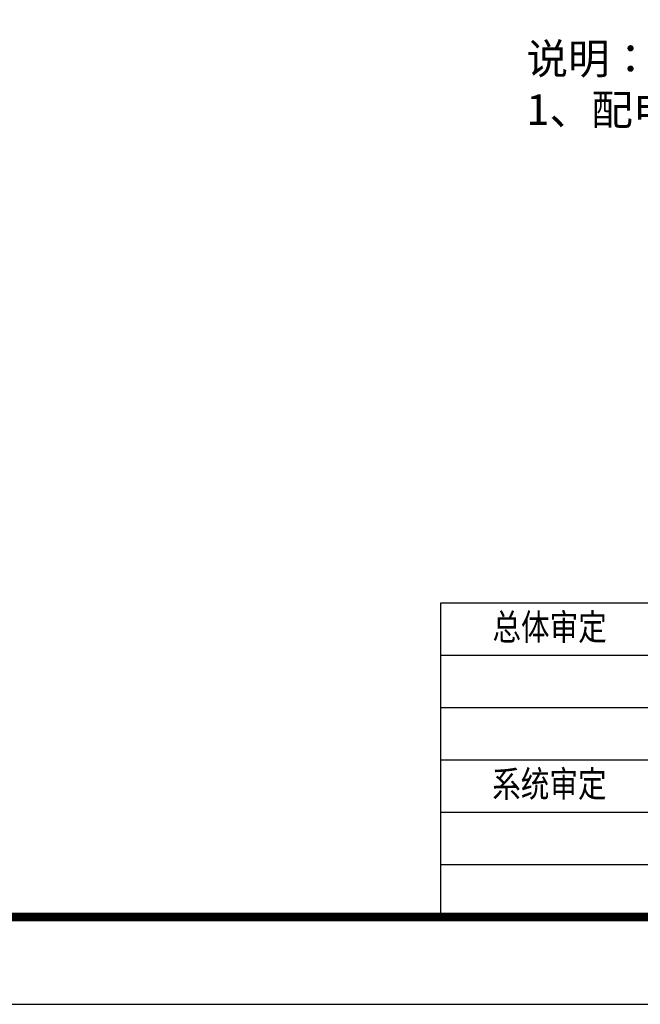
# Model space of a CAD drawing. Extents: x -748038 to 71573, y -76529 to 1158350.
# Drawn here: x -372794 to -365686, y 853503 to 864782 of the extents above; entities that cross this region are included whole.
import ezdxf

# ---------------------------------------------------------------- set-up
doc = ezdxf.new("R2010")
doc.units = 0
doc.header["$LTSCALE"] = 1000
doc.header["$MEASUREMENT"] = 0
doc.layers.get('0').update_dxf_attribs({"linetype": 'CONTINUOUS'})
for name, color, linetype in [('0-DZ', 7, 'CONTINUOUS'), ('TEL_TITLE', 7, 'CONTINUOUS'), ('WIRE-照明', 1, 'CONTINUOUS'), ('动照', 1, 'CONTINUOUS')]:
    doc.layers.add(name, color=color, linetype=linetype)
doc.styles.add('COMPLEX', font='COMPLEX')
doc.styles.add('宋体', font='txt', dxfattribs={"width": 0.8})

# ---------------------------------------------------------------- blocks, each defined once
blk = doc.blocks.new('图签0813')
for p, q in [((-1690127, 856654), (-1681377, 856654)), ((-1690127, 856054), (-1681377, 856054)), ((-1690127, 855454), (-1681377, 855454)), ((-1690127, 854854), (-1681377, 854854)), ((-1690127, 854254), (-1673376, 854254))]:
    blk.add_line(p, q)
blk.add_lwpolyline([(-1687627, 853654), (-1690127, 853654), (-1690127, 857254), (-1687627, 857254)], close=True)
at = {"style": '宋体', "width": 0.8}
for s, p in [('总体审定', (-1689535, 856826)), ('系统审定', (-1689538, 855028))]:
    blk.add_text(s, height=300, dxfattribs=at).set_placement(p)
blk = doc.blocks.new('A2')
at = {"layer": 'TEL_TITLE', "color": 3}
blk.add_lwpolyline([(-1196910, 700672), (-1137510, 700672), (-1137510, 742672), (-1196910, 742672)], close=True, dxfattribs=at)
at = {"layer": 'TEL_TITLE', "color": 3, "const_width": 100}
blk.add_lwpolyline([(-1194410, 701672), (-1138510, 701672), (-1138510, 741672), (-1194410, 741672)], close=True, dxfattribs=at)
at = {"layer": '0-DZ', "color": 3}
blk.add_blockref('图签0813', (530616, -151982), dxfattribs=at)

msp = doc.modelspace()

# ---------------------------------------------------------------- block references
at = {"layer": 'WIRE-照明', "color": 3}
msp.add_blockref('A2', (791539.6, 152831.8), dxfattribs=at)

# ---------------------------------------------------------------- texts
at = {"layer": '动照', "ltscale": 0.1, "insert": (-366991.9, 864509.8), "char_height": 350, "width": 15911.4, "attachment_point": 1, "style": 'COMPLEX'}
msp.add_mtext('\\pl0.00062125;说明：\\P1、{\\C7;配电箱内采用的电涌保护器应采用在合肥防雷中心备案的产品，其具体技术参数需满足以下要求：低压总柜内或总配电箱内应安装10/350\\Fcomplex,hzdx1|c161;μ\\Fcomplex,hzdx1|c134;s测试波形的第一级SPD,其参数需满足Uc≥320V、Up≤1.5kV、Iimp≥12.5kA(10/350\\Fcomplex,hzdx1|c161;μ\\Fcomplex,hzdx1|c134;s）；\\C6;电源分配电箱内宜安装8/20\\Fcomplex,hzdx1|c161;μ\\Fcomplex,hzdx1|c134;s波形的第二级SPD限制过电压，其参数需满足Uc≥320V、Up≤2kV、In≥40kA(8/20\\Fcomplex,hzdx1|c161;μ\\Fcomplex,hzdx1|c134;s）\\C7;。\\C6;其它同。}', dxfattribs=at)

doc.saveas('drawing.dxf')
